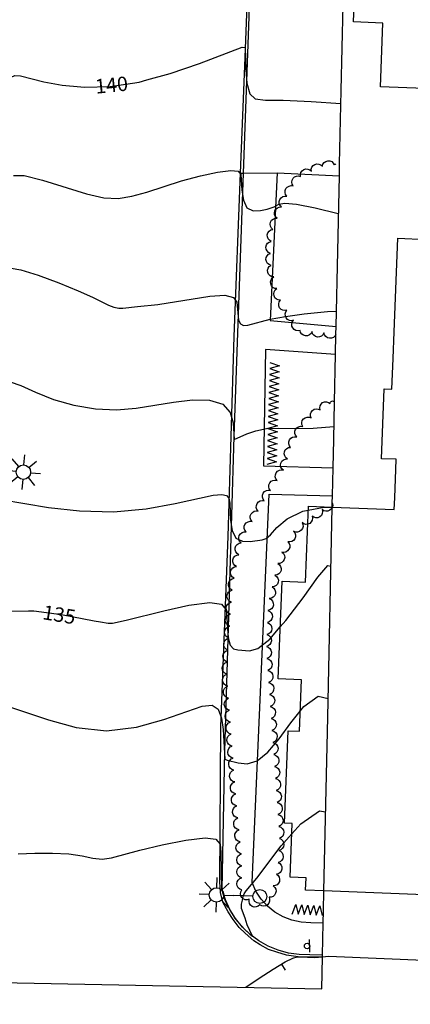
# Model space of a CAD drawing. Units: feet. Extents: x 1273225 to 2553566, y 239494 to 489171.
# Drawn here: x 1274879 to 1274944, y 243681 to 243845 of the extents above; entities that cross this region are included whole.
import ezdxf
from ezdxf.enums import TextEntityAlignment as Align

# ---------------------------------------------------------------- set-up
doc = ezdxf.new("R2010")
doc.units = ezdxf.units.FT
doc.header["$LTSCALE"] = 30
doc.header["$MEASUREMENT"] = 0
doc.linetypes.add('DASHED2', pattern=[0.375, 0.25, -0.125])
doc.layers.get('0').update_dxf_attribs({"color": 1, "linetype": 'CONTINUOUS'})
for name, color, linetype in [('SF-PKGP-LIN', 1, 'CONTINUOUS'), ('SF-WKWY-LIN', 1, 'CONTINUOUS'), ('ST-BLDG-LIN', 6, 'CONTINUOUS'), ('ST-SIGN-BLK', 1, 'CONTINUOUS'), ('SV-BDYM-LIN', 1, 'CONTINUOUS'), ('TP-Z1---LIN', 8, 'CONTINUOUS'), ('TP-Z1---TXT', 8, 'CONTINUOUS'), ('TP-Z2---LIN', 8, 'CONTINUOUS'), ('TP-Z2-D-LIN', 8, 'CONTINUOUS'), ('TP-Z2-D-SYM', 8, 'CONTINUOUS'), ('TP-Z3O--LIN', 8, 'DASHED2'), ('TP-Z4O--LIN', 8, 'DASHED2'), ('TR-CURB-LIN', 1, 'CONTINUOUS'), ('TR-RDSP-LIN', 1, 'CONTINUOUS'), ('UT-LITE-BLK', 1, 'CONTINUOUS'), ('VG-HEDG-LIN', 1, 'CONTINUOUS'), ('VG-HEDG-SYM', 1, 'CONTINUOUS'), ('VG-TREE-LIN', 1, 'CONTINUOUS')]:
    doc.layers.add(name, color=color, linetype=linetype)
doc.styles.get("Standard").update_dxf_attribs({"font": 'arial.ttf'})

# ---------------------------------------------------------------- blocks, each defined once
blk = doc.blocks.new('XHG')
at = {"layer": 'VG-HEDG-LIN'}
for p, q in [((-1.25, -4), (1.25, 4)), ((1.25, 4), (3.75, -4))]:
    blk.add_line(p, q, dxfattribs=at)
blk = doc.blocks.new('DEP', base_point=(145, 159))
blk.add_line((145, 159), (145, 155))
blk = doc.blocks.new('SMSIGN')
at = {"linetype": 'Continuous'}
blk.add_line((-3.50265, -1.49976), (3.49735, -1.49976), dxfattribs=at)
blk.add_circle((0, 0), 1.5, dxfattribs=at)
blk = doc.blocks.new('LT1')
for p, q in [((20.939, 2.724), (16.98, 6.684)), ((23.768, 3.896), (23.768, 9.496)), ((26.596, 2.724), (30.556, 6.684)), ((3.768, -0.104), (14.168, -0.104)), ((19.768, -0.104), (14.168, -0.104)), ((20.939, -2.933), (16.98, -6.893)), ((23.768, -4.104), (23.768, -9.704)), ((26.596, -2.933), (30.556, -6.893)), ((27.768, -0.104), (33.368, -0.104))]:
    blk.add_line(p, q)
for centre, radius in [((-0.232, -0.104), 3.84), ((23.768, -0.104), 4)]:
    blk.add_circle(centre, radius)

msp = doc.modelspace()

# ---------------------------------------------------------------- linework, layer by layer
at = {"layer": 'SF-PKGP-LIN'}
for points in [[(1274915.567, 243819.13, 138.949), (1274916.059, 243819.134, 138.978)], [(1274916.059, 243819.134, 138.978), (1274921.63, 243819.18, 139.3)], [(1274921.63, 243819.18, 139.3), (1274931.985, 243818.728, 139.469)]]:
    msp.add_polyline3d(points, dxfattribs=at)
at = {"layer": 'SF-WKWY-LIN'}
for points in [[(1274921.63, 243819.18, 139.3), (1274920.46, 243794.62, 137.99), (1274931.444, 243793.613, 137.916)], [(1274931.344, 243788.989, 137.779), (1274919.68, 243789.83, 137.73), (1274919.38, 243770.43, 136.61), (1274930.938, 243770.13, 136.437)], [(1274929.304, 243694.339, 132.127), (1274927.22, 243694.41, 132.12), (1274927.22, 243694.41, 132.12), (1274925.64, 243694.51, 132.15), (1274924.1, 243694.85, 132.21), (1274922.62, 243695.42, 132.29), (1274921.26, 243696.21, 132.4), (1274920.03, 243697.2, 132.53), (1274918.98, 243698.37, 132.68), (1274918.12, 243699.69, 132.85), (1274917.47, 243701.12, 133.02), (1274920.31, 243765.74, 136.41), (1274930.836, 243765.442, 136.329)]]:
    msp.add_polyline3d(points, dxfattribs=at)
at = {"layer": 'ST-BLDG-LIN'}
msp.add_polyline3d([(1275006.78, 243924.77, 184.99), (1275003.22, 243831.09, 184.99), (1274938.82, 243833.54, 184.99), (1274939.22, 243844.13, 184.99), (1274934.35, 243844.32, 184.99), (1274934.72, 243854.1, 184.99), (1274937.51, 243927.4, 184.99), (1274938.18, 243927.38, 184.99), (1274954.98, 243926.74, 184.99)], close=True, dxfattribs=at)
msp.add_polyline3d([(1274991.91, 243697.26, 167.29), (1274929.42, 243699.72, 167.29), (1274926.36, 243699.84, 167.29), (1274926.44, 243701.89, 167.29), (1274923.79, 243701.99, 167.29), (1274924.14, 243710.93, 167.29), (1274922.85, 243710.98, 167.29), (1274923.46, 243726.37, 167.29), (1274925.34, 243726.3, 167.29), (1274925.67, 243734.85, 167.29), (1274921.82, 243735, 167.29), (1274922.46, 243751.24, 167.29), (1274926.35, 243751.08, 167.29), (1274926.84, 243763.75, 167.29), (1274930.8, 243763.6, 167.29), (1274941.1, 243763.19, 167.29), (1274941.18, 243765.15, 167.29), (1274941.36, 243769.86, 167.29), (1274941.43, 243771.54, 167.29), (1274938.99, 243771.64, 167.29), (1274939.45, 243783.28, 167.29), (1274940.71, 243783.23, 167.29), (1274940.91, 243788.3, 167.29), (1274941.09, 243792.73, 167.29), (1274941.7, 243808.31, 167.29), (1274946.4, 243808.12, 167.29)], dxfattribs=at)
at = {"layer": 'SV-BDYM-LIN', "flags": 128}
for points, elevation in [([(1274932.028, 243820.716), (1274932.29, 243832.9), (1274932.596, 243847.103)], 138.9425), ([(1274931.985, 243818.728), (1274932.028, 243820.716)], 138.1565), ([(1274931.444, 243793.613), (1274931.985, 243818.727)], 137.454), ([(1274931.985, 243818.727), (1274931.985, 243818.728)], 138.105), ([(1274931.417, 243792.361), (1274931.444, 243793.613)], 136.7705), ([(1274931.344, 243788.989), (1274931.417, 243792.361)], 136.6505), ([(1274931.174, 243781.083), (1274931.344, 243788.989)], 136.358), ([(1274930.938, 243770.13), (1274931.04, 243774.85), (1274931.174, 243781.083)], 135.8665), ([(1274930.836, 243765.442), (1274930.938, 243770.13)], 135.4555), ([(1274930.811, 243764.272), (1274930.836, 243765.442)], 135.3), ([(1274929.419, 243699.72), (1274930.04, 243728.65), (1274930.796, 243763.595)], 133.7145), ([(1274930.796, 243763.595), (1274930.811, 243764.272)], 135.251), ([(1274929.348, 243696.416), (1274929.419, 243699.72)], 132.1285), ([(1274929.304, 243694.339), (1274929.348, 243696.416)], 132.0185), ([(1274929.19, 243689.037), (1274929.304, 243694.339)], 131.8675), ([(1274648.03, 243689.06), (1274654.98, 243688.92), (1274697.04, 243688.08), (1274738.02, 243687.26), (1274765, 243686.72), (1274805.1, 243685.92), (1274832.96, 243685.36), (1274861.55, 243684.79), (1274900.92, 243684), (1274929.07, 243683.44), (1274929.183, 243688.711)], 133.335), ([(1274929.183, 243688.711), (1274929.19, 243689.037)], 131.7525)]:
    msp.add_lwpolyline(points, dxfattribs=dict(at, elevation=elevation))
at = {"layer": 'TP-Z1---LIN', "flags": 128}
for points, elevation in [([(1274899.97, 243834.664), (1274903.846, 243835.715), (1274908.709, 243837.397), (1274915.837, 243840.117), (1274916.33, 243840.038), (1274916.444, 243836.364), (1274916.627, 243834.15), (1274917.086, 243832.37), (1274917.999, 243831.517), (1274919.721, 243831.318), (1274922.65, 243831.304), (1274927.3, 243831.088), (1274932.244, 243830.743)], 140), ([(1274839.541, 243819.878), (1274839.793, 243821.343), (1274840.352, 243822.243), (1274841.721, 243822.905), (1274847.889, 243824.644), (1274852.392, 243826.232), (1274857.468, 243828.494), (1274862.416, 243830.974), (1274868.942, 243834.354), (1274870.765, 243835.174), (1274871.193, 243835.262), (1274872.504, 243834.839), (1274873.428, 243834.691), (1274874.601, 243834.631), (1274875.815, 243834.682), (1274876.816, 243834.861), (1274878.04, 243835.383), (1274878.964, 243835.365), (1274882.89, 243834.366), (1274885.912, 243833.79), (1274888.989, 243833.523)], 140), ([(1274891.25, 243744.685), (1274892.275, 243744.487), (1274893.545, 243744.293), (1274894.281, 243744.299), (1274896.552, 243744.782), (1274902.799, 243746.354), (1274906.967, 243747.265), (1274910.441, 243747.734), (1274912.398, 243747.448), (1274913.152, 243746.501), (1274913.303, 243745.088), (1274913.365, 243743.426), (1274913.51, 243741.824), (1274913.826, 243740.614), (1274914.376, 243740.02), (1274915.128, 243739.845), (1274917.058, 243739.684), (1274918.433, 243740.071), (1274920.404, 243741.617), (1274922.161, 243743.645)], 135), ([(1274877.303, 243746.281), (1274880.334, 243746.339)], 135)]:
    msp.add_lwpolyline(points, dxfattribs=dict(at, elevation=elevation))
at = {"layer": 'TP-Z2---LIN', "flags": 128}
for points, elevation in [([(1274877.806, 243818.779), (1274879.585, 243818.743), (1274882.632, 243817.964), (1274889.962, 243815.685), (1274892.843, 243815.067), (1274895.212, 243814.959), (1274897.48, 243815.297), (1274899.986, 243816), (1274905.763, 243817.864), (1274908.882, 243818.694), (1274911.753, 243819.302), (1274913.944, 243819.6), (1274915.16, 243819.506), (1274915.633, 243818.952), (1274915.79, 243816.307), (1274916.022, 243814.646), (1274916.608, 243813.386), (1274917.644, 243812.881), (1274918.881, 243812.928), (1274919.985, 243813.188), (1274921.147, 243813.545), (1274921.945, 243814.008), (1274922.92, 243814.175), (1274924.842, 243814.019), (1274927.957, 243813.389), (1274931.778, 243812.425), (1274931.849, 243812.404)], 139), ([(1274877.424, 243803.369), (1274879.052, 243803.073), (1274881.907, 243802.158), (1274885.368, 243800.882), (1274888.594, 243799.581), (1274890.934, 243798.529), (1274893.613, 243797.214), (1274894.521, 243796.878), (1274895.306, 243796.708), (1274895.999, 243796.666), (1274898.429, 243796.958), (1274901.797, 243797.32), (1274910.47, 243798.699), (1274912.951, 243798.85), (1274914.36, 243798.471), (1274914.929, 243797.676), (1274915.243, 243794.693), (1274915.533, 243794.058), (1274916.059, 243793.813), (1274916.78, 243793.866), (1274920.489, 243794.851), (1274923.049, 243795.294), (1274926.152, 243795.725), (1274930.013, 243796.133), (1274931.5, 243796.197)], 138), ([(1274877.277, 243784.44), (1274879.033, 243783.804), (1274881.47, 243782.692), (1274884.461, 243781.493), (1274887.859, 243780.542), (1274891.438, 243779.95), (1274894.952, 243779.774), (1274898.219, 243780.025), (1274904.414, 243781.075), (1274907.547, 243781.441), (1274910.41, 243781.402), (1274912.594, 243780.732), (1274913.82, 243779.332), (1274914.315, 243777.613), (1274914.523, 243774.824), (1274916.627, 243775.787), (1274918.072, 243776.298), (1274919.849, 243776.649), (1274921.92, 243776.715), (1274924.45, 243776.664), (1274927.653, 243776.738), (1274931.086, 243777.004)], 137), ([(1274875.774, 243764.832), (1274883.614, 243763.542), (1274888.796, 243762.953), (1274894.42, 243762.795), (1274899.867, 243763.302), (1274904.694, 243764.195), (1274911.017, 243765.576), (1274912.473, 243765.711), (1274913.233, 243765.524), (1274913.614, 243765.049), (1274913.774, 243764.234), (1274913.895, 243761.373), (1274914.153, 243759.702), (1274914.777, 243758.439), (1274915.864, 243757.9), (1274917.162, 243757.877), (1274919.156, 243758.125), (1274919.789, 243758.343), (1274920.513, 243758.973), (1274921.6, 243760.179), (1274923.314, 243761.635), (1274925.92, 243762.892), (1274926.813, 243763.064)], 136), ([(1274930.716, 243763.598), (1274930.796, 243763.599)], 136), ([(1274877.147, 243730.358), (1274883.646, 243728.183), (1274888.264, 243726.938), (1274893.27, 243726.39), (1274898.248, 243726.96), (1274902.8, 243728.231), (1274909.159, 243730.454), (1274910.839, 243730.639), (1274911.836, 243729.994), (1274912.395, 243728.491), (1274912.665, 243726.561), (1274912.931, 243721.663), (1274913.352, 243721.494), (1274915.143, 243721.016), (1274916.642, 243720.888), (1274918.342, 243721.381), (1274920.111, 243722.807), (1274921.961, 243725.004), (1274923.938, 243727.689), (1274925.469, 243729.633)], 134), ([(1274878.591, 243705.887), (1274881.384, 243706.012), (1274884.326, 243706.026), (1274887.031, 243705.873), (1274889.214, 243705.54), (1274890.98, 243705.189), (1274892.533, 243705.028), (1274894.108, 243705.217), (1274898.815, 243706.493), (1274902.516, 243707.397), (1274906.449, 243708.187), (1274909.668, 243708.572), (1274911.473, 243708.328), (1274912.166, 243707.492), (1274912.297, 243706.166), (1274912.418, 243700.015), (1274912.922, 243698.266), (1274913.695, 243696.635), (1274914.68, 243695.091), (1274916.263, 243693.31), (1274917.089, 243692.53), (1274917.531, 243692.213), (1274916.673, 243694.104), (1274916.328, 243695.219), (1274915.716, 243696.819), (1274915.731, 243697.54), (1274915.905, 243698.186), (1274915.974, 243698.817), (1274916.136, 243699.221), (1274916.476, 243699.72), (1274918.241, 243701.839), (1274922.334, 243707.255), (1274924.073, 243709.206)], 133)]:
    msp.add_lwpolyline(points, dxfattribs=dict(at, elevation=elevation))
at = {"layer": 'TP-Z2-D-LIN', "elevation": 132, "flags": 128}
msp.add_lwpolyline([(1274916.4, 243683.692), (1274916.414, 243683.704), (1274918.664, 243685.222), (1274920.989, 243686.732), (1274922.953, 243687.919), (1274924.234, 243688.555), (1274924.95, 243688.769), (1274929.185, 243688.785)], dxfattribs=at)
at = {"layer": 'TP-Z3O--LIN'}
for points, elevation in [([(1274888.989, 243833.523), (1274889.597, 243833.47), (1274893.881, 243833.589), (1274898.692, 243834.318), (1274899.97, 243834.664)], 140), ([(1274922.161, 243743.645), (1274923.075, 243744.7), (1274925.959, 243748.505), (1274928.415, 243751.918), (1274930.054, 243753.875), (1274930.583, 243753.739)], 135), ([(1274880.334, 243746.339), (1274881.2, 243746.356), (1274885.795, 243745.74), (1274891.25, 243744.685)], 135)]:
    msp.add_lwpolyline(points, dxfattribs=dict(at, elevation=elevation))
at = {"layer": 'TP-Z4O--LIN'}
for points, elevation in [([(1274926.813, 243763.064), (1274929.482, 243763.579), (1274930.709, 243763.598), (1274930.716, 243763.598)], 136), ([(1274925.469, 243729.633), (1274926.087, 243730.418), (1274928.448, 243732.103), (1274930.106, 243731.717)], 134), ([(1274924.073, 243709.206), (1274925.564, 243710.881), (1274928.684, 243713.068), (1274929.702, 243712.904)], 133)]:
    msp.add_lwpolyline(points, dxfattribs=dict(at, elevation=elevation))
at = {"layer": 'TR-CURB-LIN'}
for points in [[(1274916.059, 243819.134, 139.38), (1274917.322, 243854.433, 141.273)], [(1274929.19, 243689.037, 132.443), (1274927.1, 243689.1, 132.45), (1274927.1, 243689.1, 132.45), (1274925.31, 243689.13, 132.57), (1274923.54, 243689.38, 132.68), (1274921.81, 243689.85, 132.78), (1274920.16, 243690.53, 132.87), (1274918.6, 243691.41, 132.96), (1274917.16, 243692.48, 133.03), (1274915.87, 243693.72, 133.09), (1274914.74, 243695.11, 133.13), (1274913.79, 243696.64, 133.16), (1274913.04, 243698.26, 133.18), (1274912.49, 243699.97, 133.18), (1274912.95, 243722.96, 134.06), (1274914.49, 243775.31, 137.03), (1274916.059, 243819.134, 139.38)]]:
    msp.add_polyline3d(points, dxfattribs=at)
at = {"layer": 'TR-RDSP-LIN'}
for points in [[(1274915.567, 243819.13, 138.949), (1274916.31, 243838.38, 139.89), (1274916.938, 243854.44, 140.788)], [(1274929.183, 243688.711, 131.732), (1274927.87, 243688.61, 131.76), (1274925.53, 243688.68, 131.88), (1274923.22, 243689.01, 132.08), (1274923.22, 243689.01, 132.08), (1274921.6, 243689.52, 132.07), (1274920.22, 243689.98, 132.07), (1274918.83, 243690.76, 132.09), (1274917.76, 243691.44, 132.12), (1274916.34, 243692.69, 132.16), (1274915.34, 243693.65, 132.21), (1274914.35, 243694.95, 132.28), (1274913.51, 243696.24, 132.36), (1274912.64, 243697.83, 132.44), (1274912.25, 243699.44, 132.54), (1274912.1, 243701.24, 132.64), (1274912.29, 243727.06, 133.75), (1274913.52, 243758.68, 135.55), (1274914.52, 243792, 137.62), (1274915.567, 243819.13, 138.949)], [(1275159.81, 243699.16, 133.23), (1275159.36, 243696.63, 133.23), (1275159.36, 243696.63, 133.23), (1275158.91, 243694.68, 133.15), (1275158.25, 243692.79, 133.07), (1275157.41, 243690.98, 132.99), (1275156.37, 243689.27, 132.92), (1275155.17, 243687.67, 132.85), (1275153.8, 243686.21, 132.78), (1275152.29, 243684.9, 132.71), (1275150.65, 243683.75, 132.65), (1275148.9, 243682.78, 132.6), (1275148.9, 243682.78, 132.6), (1275146.35, 243681.89, 132.52), (1275143.71, 243681.27, 132.45), (1275141.03, 243680.92, 132.4), (1275138.32, 243680.86, 132.36), (1275097.35, 243682.31, 132.08), (1275018.67, 243685.1, 131.9), (1274930.2, 243688.79, 131.71), (1274930.2, 243688.79, 131.71), (1274929.183, 243688.711, 131.732)]]:
    msp.add_polyline3d(points, dxfattribs=at)
at = {"layer": 'VG-TREE-LIN', "flags": 128}
for points, elevation in [([(1274931.417, 243792.361, -0.8), (1274929.4279, 243792.569517, -0.8), (1274927.43898, 243792.779755, -0.8), (1274925.450061, 243792.989994, -0.8), (1274924.361819, 243794.668007, -0.8), (1274923.273617, 243796.346046, -0.8), (1274922.185414, 243798.024086, -0.8), (1274921.59325, 243799.93441, -0.8), (1274921.10745, 243801.874513, -0.8), (1274920.621651, 243803.814616, -0.8), (1274920.513682, 243805.8117, -0.8), (1274920.649251, 243807.8071, -0.8), (1274920.936273, 243809.786397, -0.8), (1274921.638929, 243811.658902, -0.8), (1274922.341586, 243813.531407, -0.8), (1274923.250634, 243815.312875, -0.8), (1274924.295562, 243817.018198, -0.8), (1274925.539138, 243818.584569, -0.8), (1274927.327993, 243819.478996, -0.8), (1274929.15497, 243820.292725, -0.8), (1274931.139888, 243820.537875, -0.8), (1274931.4, 243820.57, -0.8)], 158.7775), ([(1274930.811, 243764.272, -0.8), (1274929.134222, 243763.181856, -0.8), (1274927.457444, 243762.091711, -0.8), (1274925.780666, 243761.001567, -0.8), (1274924.381014, 243759.57294, -0.8), (1274923.401481, 243757.829232, -0.8), (1274922.421948, 243756.085525, -0.8), (1274921.74067, 243754.205136, -0.8), (1274921.2743, 243752.260272, -0.8), (1274920.807929, 243750.315407, -0.8), (1274920.341559, 243748.370542, -0.8), (1274920.092843, 243746.386067, -0.8), (1274920.010466, 243744.387765, -0.8), (1274919.92809, 243742.389462, -0.8), (1274919.845713, 243740.391159, -0.8), (1274919.943435, 243738.393548, -0.8), (1274920.083442, 243736.398454, -0.8), (1274920.223448, 243734.403361, -0.8), (1274920.363455, 243732.408267, -0.8), (1274920.503461, 243730.413174, -0.8), (1274920.643468, 243728.41808, -0.8), (1274920.783475, 243726.422987, -0.8), (1274920.923481, 243724.427893, -0.8), (1274921.063488, 243722.4328, -0.8), (1274921.203494, 243720.437706, -0.8), (1274921.343501, 243718.442613, -0.8), (1274921.483507, 243716.447519, -0.8), (1274921.623514, 243714.452426, -0.8), (1274921.763521, 243712.457332, -0.8), (1274921.903527, 243710.462239, -0.8), (1274922.018691, 243708.465557, -0.8), (1274921.902564, 243706.468931, -0.8), (1274921.786438, 243704.472305, -0.8), (1274921.508743, 243702.491678, -0.8), (1274920.989028, 243700.560384, -0.8), (1274920.287599, 243698.687419, -0.8), (1274918.764384, 243697.391342, -0.8), (1274916.998914, 243698.331086, -0.8), (1274915.76, 243699.901147, -0.8), (1274915.76, 243701.901147, -0.8), (1274915.76, 243703.901147, -0.8), (1274915.693268, 243705.900033, -0.8), (1274915.500751, 243707.890746, -0.8), (1274915.308233, 243709.881458, -0.8), (1274915.115716, 243711.872171, -0.8), (1274914.923198, 243713.862884, -0.8), (1274914.751844, 243715.85553, -0.8), (1274914.604962, 243717.850129, -0.8), (1274914.458081, 243719.844728, -0.8), (1274914.311199, 243721.839327, -0.8), (1274914.164317, 243723.833926, -0.8), (1274914.017435, 243725.828525, -0.8), (1274913.870553, 243727.823125, -0.8), (1274913.723671, 243729.817724, -0.8), (1274913.57679, 243731.812323, -0.8), (1274913.429908, 243733.806922, -0.8), (1274913.283026, 243735.801521, -0.8), (1274913.354549, 243737.800242, -0.8), (1274913.489123, 243739.795709, -0.8), (1274913.623698, 243741.791176, -0.8), (1274913.758273, 243743.786644, -0.8), (1274913.892847, 243745.782111, -0.8), (1274914.027422, 243747.777578, -0.8), (1274914.161997, 243749.773045, -0.8), (1274914.50804, 243751.742882, -0.8), (1274914.88636, 243753.706774, -0.8), (1274915.264681, 243755.670666, -0.8), (1274915.643001, 243757.634559, -0.8), (1274916.483515, 243759.449369, -0.8), (1274917.490114, 243761.177593, -0.8), (1274918.496713, 243762.905817, -0.8), (1274919.503312, 243764.634042, -0.8), (1274920.538207, 243766.345471, -0.8), (1274921.619141, 243768.028202, -0.8), (1274922.700075, 243769.710932, -0.8), (1274923.35854, 243771.59943, -0.8), (1274923.884302, 243773.529087, -0.8), (1274924.886056, 243775.260123, -0.8), (1274925.892655, 243776.988348, -0.8), (1274927.29421, 243778.415107, -0.8), (1274928.773314, 243779.761306, -0.8), (1274930.474145, 243780.81353, -0.8), (1274931.174, 243781.083, -0.8)], 152.405)]:
    msp.add_lwpolyline(points, format="xyb", dxfattribs=dict(at, elevation=elevation))

# ---------------------------------------------------------------- block references
at = {"layer": 'ST-SIGN-BLK', "xscale": 0.3, "yscale": 0.3, "zscale": 0.3, "rotation": 92.200004}
msp.add_blockref('SMSIGN', (1274926.61, 243690.56, 132.52), dxfattribs=at)
at = {"layer": 'TP-Z2-D-SYM', "xscale": 0.3, "yscale": 0.3, "zscale": 0.3, "rotation": 31.14787700000001}
msp.add_blockref('DEP', (1274922.35937, 243687.560222, 132), dxfattribs=at)
at = {"layer": 'UT-LITE-BLK', "xscale": 0.3, "yscale": 0.3, "zscale": 0.3}
for p, rotation in [((1274872.36, 243770.06, 136.67), 354.9999970000001), ((1274918.69, 243698.77, 132.58), 177.900008)]:
    msp.add_blockref('LT1', p, dxfattribs=dict(at, rotation=rotation))
at = {"layer": 'VG-HEDG-SYM', "xscale": 0.2, "yscale": 0.2, "zscale": 0.2}
for p, rotation in [((1274921.199697, 243786.370909, 144.843998), 268.272194), ((1274921.229849, 243787.370455, 144.971999), 268.272194), ((1274921.139395, 243784.371819, 144.587996), 268.272194), ((1274921.169546, 243785.371364, 144.715997), 268.272194), ((1274921.109243, 243783.372273, 144.459995), 268.272194), ((1274921.048941, 243781.373183, 144.203993), 268.272194), ((1274921.079092, 243782.372728, 144.331994), 268.272194), ((1274920.988638, 243779.374092, 143.947991), 268.272194), ((1274921.018789, 243780.373637, 144.075992), 268.272194), ((1274920.958487, 243778.374547, 143.81999), 268.272194), ((1274920.898184, 243776.375456, 143.563988), 268.272194), ((1274920.928335, 243777.375001, 143.691989), 268.272194), ((1274920.868033, 243775.375911, 143.435987), 268.272194), ((1274920.80773, 243773.37682, 143.179985), 268.272194), ((1274920.837881, 243774.376365, 143.307986), 268.272194), ((1274920.747427, 243771.377729, 142.923984), 268.272194), ((1274920.777579, 243772.377274, 143.051984), 268.272194), ((1274924.448674, 243696.668525, 138.227769), 357.049421), ((1274925.447349, 243696.617051, 138.255538), 357.049421), ((1274926.446023, 243696.565576, 138.283308), 357.049421), ((1274927.444697, 243696.514102, 138.311077), 357.049421), ((1274928.443372, 243696.462627, 138.338846), 357.049421)]:
    msp.add_blockref('XHG', p, dxfattribs=dict(at, rotation=rotation))

# ---------------------------------------------------------------- texts
at = {"layer": 'TP-Z1---TXT'}
for s, rotation, p in [('140', 5.7, (1274894.113928, 243833.827265, 140)), ('135', -9.3, (1274885.427126, 243745.695025, 135))]:
    msp.add_text(s, height=2.4, rotation=rotation, dxfattribs=at).set_placement(p, align=Align.MIDDLE_CENTER)

doc.saveas('drawing.dxf')
